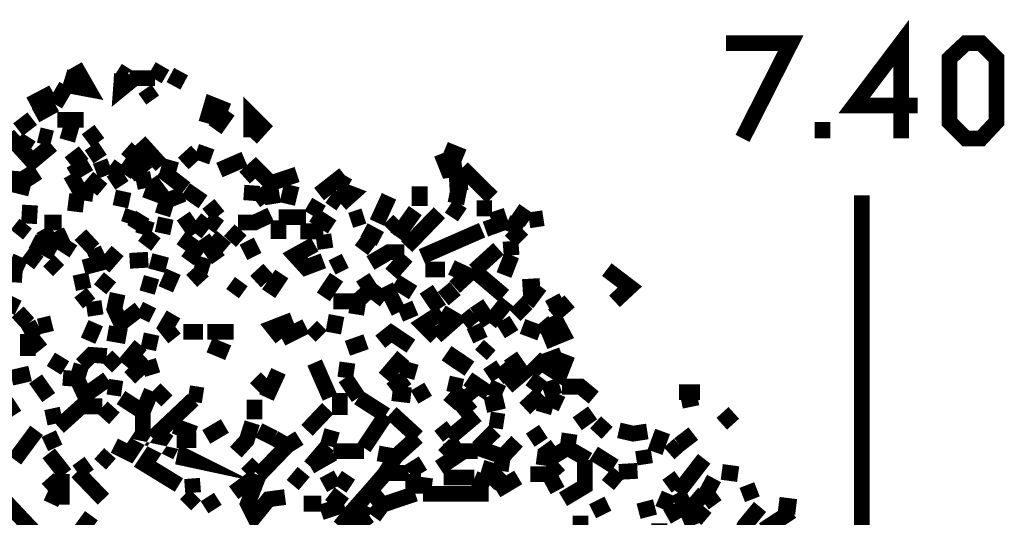
# Model space of a CAD drawing. Units: millimetres. Extents: x 2486 to 3011, y 1223 to 1268.
# Drawn here: x 2796 to 2797, y 1256 to 1257 of the extents above; entities that cross this region are included whole.
import ezdxf

# ---------------------------------------------------------------- set-up
doc = ezdxf.new("R2010")
doc.units = ezdxf.units.MM
doc.layers.add('P', color=7, linetype='Continuous')

msp = doc.modelspace()

# ---------------------------------------------------------------- linework, layer by layer
at = {"layer": 'P', "const_width": 0.024652215872}
for points in [[(2797.163545613054, 1256.752885204991), (2797.06425735779, 1256.752885204991), (2797.137825781534, 1256.850426452831), (2797.137825781534, 1256.701445541951)], [(2796.863933839838, 1256.850426452831), (2796.964969102526, 1256.850426452831), (2796.889653671358, 1256.701445541951)], [(2797.238861044222, 1256.701445541951), (2797.21323826867, 1256.727165373471), (2797.21323826867, 1256.826453628735), (2797.238861044222, 1256.850426452831), (2797.262833868318, 1256.850426452831), (2797.286806692414, 1256.826453628735), (2797.286806692414, 1256.727165373471), (2797.262833868318, 1256.701445541951), (2797.238861044222, 1256.701445541951), (2797.238861044222, 1256.701445541951)], [(2795.845331455678, 1256.805877763519), (2795.838537537918, 1256.783651946847), (2795.865907320894, 1256.778507980543), (2795.845331455678, 1256.814515744671)], [(2795.930934819454, 1256.795686886879), (2795.912105961662, 1256.807624770943)], [(2795.936078785758, 1256.793939879455), (2795.917249927966, 1256.778507980543), (2795.91899693539, 1256.802480804639)], [(2795.970339542462, 1256.793939879455), (2795.982277426526, 1256.814515744671)], [(2795.999456332862, 1256.783651946847), (2796.011394216926, 1256.805877763519)], [(2795.970339542462, 1256.795686886879), (2795.930934819454, 1256.795686886879)], [(2795.775159990814, 1256.754535156447), (2795.811070698974, 1256.773364014239)], [(2795.814564713822, 1256.754535156447), (2795.83164656419, 1256.783651946847)], [(2795.966845527614, 1256.761426130175), (2795.95490764355, 1256.778507980543)], [(2795.783700915998, 1256.737453306079), (2795.814564713822, 1256.754535156447)], [(2796.050798939934, 1256.725418366047), (2796.059339865118, 1256.754535156447), (2796.085059696638, 1256.744247223839)], [(2796.120970404798, 1256.701445541951), (2796.138052255166, 1256.720274399743), (2796.120970404798, 1256.737453306079), (2796.120970404798, 1256.703192549375)], [(2796.064483831422, 1256.715227489407), (2796.085059696638, 1256.744247223839)], [(2795.756331133022, 1256.715227489407), (2795.778556949694, 1256.732309339775)], [(2795.817961672702, 1256.730562332351), (2795.859016347166, 1256.730562332351)], [(2797.014564702174, 1256.701445541951), (2797.014564702174, 1256.727165373471)], [(2795.824755590462, 1256.713480481983), (2795.848728414558, 1256.706589508255)], [(2795.881339219806, 1256.694651624191), (2795.865907320894, 1256.715227489407)], [(2795.74089923411, 1256.706589508255), (2795.761475099326, 1256.684363691583), (2795.77341298339, 1256.703192549375)], [(2795.809420747518, 1256.701445541951), (2795.788844882302, 1256.706589508255)], [(2795.98062747507, 1256.658643860063), (2795.946366718366, 1256.696398631615)], [(2795.761475099326, 1256.684363691583), (2795.778556949694, 1256.665534833791), (2795.809420747518, 1256.691254665311)], [(2795.836790530494, 1256.662137874911), (2795.859016347166, 1256.679219725279)], [(2795.86755727235, 1256.672425807519), (2795.888133137566, 1256.686110699007)], [(2795.92239389427, 1256.644958968575), (2795.941222752062, 1256.672425807519), (2795.92579085315, 1256.686110699007)], [(2796.014791175806, 1256.662137874911), (2796.035367041022, 1256.680966732703)], [(2796.035367041022, 1256.680966732703), (2796.059339865118, 1256.672425807519)], [(2796.45134891987, 1256.655246901183), (2796.429123103198, 1256.651849942303), (2796.41883517059, 1256.677569773823)], [(2796.453095927294, 1256.672425807519), (2796.423979136894, 1256.684363691583)], [(2795.838537537918, 1256.644958968575), (2795.86755727235, 1256.662137874911)], [(2795.930934819454, 1256.643309017119), (2795.95830460243, 1256.665534833791)], [(2796.071277749182, 1256.651849942303), (2796.11068247219, 1256.668931792671)], [(2795.775159990814, 1256.622733151903), (2795.754584125598, 1256.627877118207), (2795.756331133022, 1256.650102934879)], [(2795.768269017086, 1256.655246901183), (2795.783700915998, 1256.631274077087)], [(2795.877845204958, 1256.650102934879), (2795.900168077598, 1256.658643860063)], [(2795.91899693539, 1256.644958968575), (2795.900168077598, 1256.658643860063)], [(2796.004600299166, 1256.651849942303), (2795.98062747507, 1256.658643860063)], [(2796.018285190654, 1256.622733151903), (2795.98062747507, 1256.651849942303)], [(2796.192888877086, 1256.644958968575), (2796.151737146654, 1256.631274077087), (2796.127861378526, 1256.655246901183), (2796.11068247219, 1256.639815002271)], [(2796.497644616606, 1256.609048260415), (2796.45134891987, 1256.655246901183)], [(2795.874448246078, 1256.614192226719), (2795.853872380862, 1256.617589185599), (2795.838537537918, 1256.644958968575)], [(2795.888133137566, 1256.620986144479), (2795.865907320894, 1256.639815002271)], [(2795.901818029054, 1256.631274077087), (2795.92239389427, 1256.644958968575)], [(2795.941222752062, 1256.633021084511), (2795.965195576158, 1256.638165050815)], [(2795.982277426526, 1256.610795267839), (2795.963448568734, 1256.636418043391)], [(2796.155231161502, 1256.598760327807), (2796.151737146654, 1256.620986144479), (2796.127861378526, 1256.603904294111)], [(2796.22714963379, 1256.614192226719), (2796.26645730083, 1256.644958968575)], [(2796.256169368222, 1256.622733151903), (2796.268204308254, 1256.643309017119)], [(2796.459889845054, 1256.633021084511), (2796.430870110622, 1256.631274077087)], [(2795.982277426526, 1256.610795267839), (2795.95490764355, 1256.620986144479)], [(2796.04565497363, 1256.602157286687), (2796.018285190654, 1256.620986144479)], [(2796.120970404798, 1256.603904294111), (2796.122717412222, 1256.627877118207)], [(2796.177456978174, 1256.598760327807), (2796.184347951902, 1256.627877118207)], [(2796.261313334526, 1256.598760327807), (2796.278492240862, 1256.614192226719), (2796.256169368222, 1256.622733151903)], [(2796.384574413886, 1256.595363368927), (2796.384574413886, 1256.626130110783)], [(2795.845331455678, 1256.586822443743), (2795.848728414558, 1256.614192226719)], [(2795.930934819454, 1256.603904294111), (2795.906961995358, 1256.609048260415)], [(2795.982277426526, 1256.581678477439), (2795.989168400254, 1256.603904294111), (2796.014791175806, 1256.614192226719)], [(2796.215114693758, 1256.581678477439), (2796.22714963379, 1256.602157286687)], [(2796.261313334526, 1256.598760327807), (2796.244231484158, 1256.610795267839)], [(2796.317799907902, 1256.569643537407), (2796.336628765694, 1256.610795267839)], [(2796.456492886174, 1256.609048260415), (2796.430870110622, 1256.614192226719)], [(2797.076195241854, 1253.089216524927), (2797.076195241854, 1256.612445219295)], [(2795.77341298339, 1256.567993585951), (2795.775159990814, 1256.597013320383)], [(2795.92918781203, 1256.567993585951), (2795.936078785758, 1256.588472395199)], [(2796.05244889139, 1256.581678477439), (2796.071277749182, 1256.597013320383)], [(2796.348663705726, 1256.547417720735), (2796.377780496126, 1256.588472395199)], [(2796.364095604638, 1256.531985821823), (2796.41543821171, 1256.585075436319)], [(2796.45134891987, 1256.581678477439), (2796.430870110622, 1256.595363368927)], [(2796.497644616606, 1256.591966410047), (2796.47367179251, 1256.591966410047)], [(2796.487356683998, 1256.559355604799), (2796.511329508094, 1256.567993585951), (2796.504438534366, 1256.588472395199)], [(2796.555781141438, 1256.573137552255), (2796.533555324766, 1256.588472395199)], [(2795.824755590462, 1256.569643537407), (2795.797385807486, 1256.569643537407)], [(2795.937825793182, 1256.559355604799), (2795.95151068467, 1256.581678477439)], [(2795.95151068467, 1256.550814679615), (2795.95830460243, 1256.573137552255)], [(2795.982277426526, 1256.552561687039), (2795.98742139283, 1256.576534511135)], [(2796.033620033598, 1256.552561687039), (2796.014791175806, 1256.579931470015)], [(2796.05244889139, 1256.576534511135), (2796.033620033598, 1256.552561687039)], [(2796.05244889139, 1256.576534511135), (2796.071277749182, 1256.562849619647)], [(2796.151737146654, 1256.581678477439), (2796.126114371102, 1256.569643537407), (2796.100394539582, 1256.569643537407)], [(2796.163772086686, 1256.578184462591), (2796.206573768574, 1256.578184462591)], [(2796.163772086686, 1256.544020761855), (2796.163772086686, 1256.573137552255)], [(2796.247628443038, 1256.562849619647), (2796.218511652638, 1256.581678477439)], [(2796.276745233438, 1256.573137552255), (2796.297321098654, 1256.579931470015)], [(2796.336628765694, 1256.557705653343), (2796.352060664606, 1256.573137552255)], [(2796.54549320883, 1256.559355604799), (2796.521520384734, 1256.569643537407)], [(2796.555781141438, 1256.573137552255), (2796.578104014078, 1256.576534511135)], [(2795.754584125598, 1256.550814679615), (2795.768269017086, 1256.567993585951)], [(2795.833393571614, 1256.550814679615), (2795.807673740094, 1256.538876795551), (2795.79573585603, 1256.559355604799)], [(2796.105538505886, 1256.540526747007), (2796.086709648094, 1256.557705653343)], [(2796.23394355155, 1256.555958645919), (2796.19803284339, 1256.555958645919)], [(2796.322943874206, 1256.544020761855), (2796.297321098654, 1256.557705653343)], [(2796.388068428734, 1256.516553922911), (2796.482212717694, 1256.557705653343)], [(2796.526664351038, 1256.540526747007), (2796.54549320883, 1256.559355604799)], [(2795.814564713822, 1256.521697889215), (2795.778556949694, 1256.540526747007)], [(2795.826502597886, 1256.521697889215), (2795.838537537918, 1256.540526747007)], [(2795.874448246078, 1256.528588862943), (2795.853872380862, 1256.550814679615)], [(2795.95151068467, 1256.550814679615), (2795.971989493918, 1256.535382780703)], [(2796.021682149534, 1256.509760005151), (2796.035367041022, 1256.528588862943), (2796.011394216926, 1256.545670713311)], [(2796.069627797726, 1256.511507012575), (2796.04565497363, 1256.545670713311)], [(2796.059339865118, 1256.547417720735), (2796.08156568179, 1256.528588862943)], [(2796.126114371102, 1256.516553922911), (2796.11407943107, 1256.540526747007)], [(2796.23734051043, 1256.528588862943), (2796.23394355155, 1256.550814679615)], [(2796.290430124926, 1256.544020761855), (2796.311005990142, 1256.528588862943)], [(2796.528411358462, 1256.518300930335), (2796.526664351038, 1256.540526747007)], [(2795.859016347166, 1256.499472072543), (2795.884736178686, 1256.506363046271), (2795.874448246078, 1256.528588862943)], [(2795.88988014499, 1256.499472072543), (2795.912105961662, 1256.525191904063)], [(2796.23394355155, 1256.509760005151), (2796.206573768574, 1256.499472072543), (2796.189491918206, 1256.518300930335), (2796.220258660062, 1256.535382780703)], [(2796.307609031262, 1256.506363046271), (2796.336628765694, 1256.523444896639), (2796.36060158979, 1256.523444896639)], [(2796.470177777662, 1256.494328106239), (2796.507835493246, 1256.528588862943)], [(2795.76661906563, 1256.499472072543), (2795.74429619299, 1256.509760005151)], [(2795.788844882302, 1256.506363046271), (2795.768269017086, 1256.521697889215)], [(2795.819708680126, 1256.494328106239), (2795.804276781214, 1256.509760005151)], [(2795.930934819454, 1256.509760005151), (2795.960051609854, 1256.511507012575)], [(2795.989168400254, 1256.502869031423), (2795.963448568734, 1256.509760005151)], [(2796.247628443038, 1256.499472072543), (2796.268204308254, 1256.509760005151)], [(2796.340122780542, 1256.489184139935), (2796.364095604638, 1256.516553922911)], [(2796.516473474398, 1256.487534188479), (2796.528411358462, 1256.518300930335)], [(2795.98742139283, 1256.465211315839), (2795.999456332862, 1256.492678154783)], [(2796.04565497363, 1256.477246255871), (2796.028476067294, 1256.496075113663)], [(2796.055942906238, 1256.499472072543), (2796.033620033598, 1256.506363046271)], [(2796.127861378526, 1256.477246255871), (2796.148340187774, 1256.496075113663)], [(2796.423979136894, 1256.496075113663), (2796.393212395038, 1256.496075113663)], [(2796.439411035806, 1256.468705330687), (2796.459889845054, 1256.487534188479), (2796.434267069502, 1256.499472072543)], [(2796.516473474398, 1256.454923383231), (2796.470177777662, 1256.494328106239)], [(2796.689330153406, 1256.446382458047), (2796.713302977502, 1256.468705330687), (2796.677392269342, 1256.496075113663)], [(2795.74089923411, 1256.489184139935), (2795.763125050782, 1256.487534188479)], [(2795.859016347166, 1256.465211315839), (2795.853872380862, 1256.489184139935)], [(2795.884736178686, 1256.465211315839), (2795.900168077598, 1256.484040173631)], [(2795.95830460243, 1256.460067349535), (2795.965195576158, 1256.484040173631)], [(2796.105538505886, 1256.477246255871), (2796.091853614398, 1256.458417398079)], [(2796.148340187774, 1256.458417398079), (2796.16891605299, 1256.489184139935)], [(2796.23394355155, 1256.453273431775), (2796.254519416766, 1256.484040173631)], [(2796.307609031262, 1256.465211315839), (2796.29557409123, 1256.484040173631)], [(2796.374383537246, 1256.460067349535), (2796.346916698302, 1256.477246255871)], [(2796.329834847934, 1256.448129465471), (2796.307609031262, 1256.465211315839), (2796.28878017347, 1256.448129465471)], [(2796.352060664606, 1256.429300607679), (2796.331581855358, 1256.470355282143)], [(2796.41543821171, 1256.434444573983), (2796.394862346494, 1256.465211315839)], [(2796.439411035806, 1256.448129465471), (2796.42223212947, 1256.468705330687)], [(2796.572960047774, 1256.470355282143), (2796.54549320883, 1256.468705330687)], [(2796.552384182558, 1256.442985499167), (2796.572960047774, 1256.470355282143)], [(2795.756331133022, 1256.436094525439), (2795.732358308926, 1256.448129465471)], [(2795.86755727235, 1256.442985499167), (2795.853872380862, 1256.460067349535)], [(2795.877845204958, 1256.424156641375), (2795.874448246078, 1256.446382458047)], [(2795.946366718366, 1256.434444573983), (2795.917249927966, 1256.412121701343), (2795.906961995358, 1256.434444573983), (2795.912105961662, 1256.458417398079)], [(2796.28878017347, 1256.446382458047), (2796.249375450462, 1256.446382458047)], [(2796.285286158622, 1256.425903648799), (2796.28878017347, 1256.448129465471)], [(2796.521520384734, 1256.446382458047), (2796.494150601758, 1256.412121701343)], [(2796.586644939262, 1256.436094525439), (2796.608870755934, 1256.448129465471)], [(2796.593438857022, 1256.424156641375), (2796.619158688542, 1256.446382458047)], [(2795.966845527614, 1256.424156641375), (2795.946366718366, 1256.434444573983)], [(2796.35380767203, 1256.425903648799), (2796.377780496126, 1256.436094525439)], [(2796.494150601758, 1256.412121701343), (2796.47367179251, 1256.442985499167)], [(2796.533555324766, 1256.424156641375), (2796.552384182558, 1256.442985499167)], [(2795.754584125598, 1256.412121701343), (2795.77341298339, 1256.429300607679)], [(2796.001106284318, 1256.388245933215), (2795.98742139283, 1256.405327783583), (2795.999456332862, 1256.425903648799)], [(2796.185997903358, 1256.417265667647), (2796.155231161502, 1256.405327783583), (2796.16891605299, 1256.388245933215)], [(2796.249375450462, 1256.396786858399), (2796.254519416766, 1256.424156641375)], [(2796.410294245406, 1256.389895884671), (2796.38971838019, 1256.410471749887), (2796.41883517059, 1256.429300607679)], [(2796.41883517059, 1256.429300607679), (2796.439411035806, 1256.417265667647), (2796.410294245406, 1256.391642892095)], [(2796.453095927294, 1256.412121701343), (2796.470177777662, 1256.425903648799)], [(2796.528411358462, 1256.395039850975), (2796.514726466974, 1256.417265667647)], [(2796.579753965534, 1256.383101966911), (2796.608870755934, 1256.395039850975), (2796.593438857022, 1256.424156641375)], [(2795.76661906563, 1256.395039850975), (2795.788844882302, 1256.407074791007)], [(2795.788844882302, 1256.407074791007), (2795.809420747518, 1256.412121701343)], [(2795.865907320894, 1256.384751918367), (2795.877845204958, 1256.412121701343)], [(2796.16891605299, 1256.388245933215), (2796.206573768574, 1256.407074791007)], [(2796.23054659267, 1256.391642892095), (2796.215114693758, 1256.407074791007)], [(2796.370889522398, 1256.376210993183), (2796.340122780542, 1256.396786858399), (2796.322943874206, 1256.383101966911)], [(2796.463383859902, 1256.391642892095), (2796.485609676574, 1256.401930824703)], [(2796.572960047774, 1256.396786858399), (2796.54549320883, 1256.407074791007)], [(2796.572960047774, 1256.396786858399), (2796.593438857022, 1256.413868708767)], [(2795.771763031934, 1256.395039850975), (2795.771763031934, 1256.360779094271)], [(2795.792241841182, 1256.371067026879), (2795.778556949694, 1256.388245933215)], [(2795.89667406275, 1256.396786858399), (2795.92579085315, 1256.391642892095)], [(2795.960051609854, 1256.371067026879), (2795.965195576158, 1256.395039850975)], [(2796.04565497363, 1256.398436809855), (2796.014791175806, 1256.398436809855)], [(2796.093600621822, 1256.398436809855), (2796.05244889139, 1256.398436809855)], [(2795.92239389427, 1256.347094202783), (2795.948016669822, 1256.377958000607)], [(2796.085059696638, 1256.365923060575), (2796.055942906238, 1256.377958000607)], [(2796.271601267134, 1256.372814034303), (2796.300718057534, 1256.383101966911)], [(2796.44455500211, 1256.369417075423), (2796.429123103198, 1256.347094202783)], [(2796.494150601758, 1256.377958000607), (2796.48046571027, 1256.362526101695)], [(2795.829899556766, 1256.341950236479), (2795.807673740094, 1256.355635127967)], [(2795.855619388286, 1256.347094202783), (2795.871051287198, 1256.362526101695), (2795.895024111294, 1256.360779094271)], [(2795.912105961662, 1256.343697243903), (2795.895024111294, 1256.360779094271)], [(2795.930934819454, 1256.326615393535), (2795.960051609854, 1256.353985176511)], [(2795.966845527614, 1256.331662303871), (2795.960051609854, 1256.353985176511)], [(2796.329834847934, 1256.326615393535), (2796.358951638334, 1256.360779094271)], [(2796.44455500211, 1256.336806270175), (2796.459889845054, 1256.359129142815)], [(2796.521520384734, 1256.312833446079), (2796.54549320883, 1256.333409311295), (2796.526664351038, 1256.360779094271)], [(2796.615761729662, 1256.362526101695), (2796.60372678963, 1256.331662303871), (2796.57460999923, 1256.350491161663), (2796.557528148862, 1256.333409311295)], [(2796.57460999923, 1256.350491161663), (2796.60712374851, 1256.362526101695)], [(2795.855619388286, 1256.347094202783), (2795.848728414558, 1256.324868386111), (2795.826502597886, 1256.326615393535)], [(2796.244231484158, 1256.295751595711), (2796.220258660062, 1256.350491161663)], [(2796.268204308254, 1256.326615393535), (2796.271601267134, 1256.350491161663)], [(2796.364095604638, 1256.326615393535), (2796.370889522398, 1256.350491161663)], [(2796.507835493246, 1256.326615393535), (2796.494150601758, 1256.347094202783)], [(2796.507835493246, 1256.326615393535), (2796.526664351038, 1256.341950236479)], [(2795.746043200414, 1256.326615393535), (2795.775159990814, 1256.333409311295)], [(2795.804276781214, 1256.295751595711), (2795.783700915998, 1256.324868386111)], [(2795.848728414558, 1256.324868386111), (2795.86076335459, 1256.299148554591), (2795.89667406275, 1256.324868386111)], [(2796.127861378526, 1256.309436487199), (2796.144943228894, 1256.326615393535)], [(2796.144943228894, 1256.295751595711), (2796.163772086686, 1256.336806270175)], [(2796.28878017347, 1256.295751595711), (2796.268204308254, 1256.326615393535)], [(2796.340122780542, 1256.307786535743), (2796.364095604638, 1256.326615393535)], [(2796.492500650302, 1256.302642569439), (2796.459889845054, 1256.324868386111)], [(2796.578104014078, 1256.309436487199), (2796.557528148862, 1256.324868386111)], [(2795.89667406275, 1256.312833446079), (2795.91899693539, 1256.309436487199)], [(2795.989168400254, 1256.290607629407), (2795.970339542462, 1256.309436487199)], [(2796.393212395038, 1256.292354636831), (2796.381177455006, 1256.312833446079)], [(2796.45134891987, 1256.312833446079), (2796.429123103198, 1256.317977412383)], [(2796.430870110622, 1256.283813711647), (2796.453095927294, 1256.309436487199)], [(2796.466780818782, 1256.290607629407), (2796.453095927294, 1256.307786535743)], [(2796.514726466974, 1256.302642569439), (2796.492500650302, 1256.312833446079)], [(2796.578104014078, 1256.306039528319), (2796.60372678963, 1256.314580453503)], [(2796.656816404126, 1256.295751595711), (2796.63624053891, 1256.312833446079), (2796.60712374851, 1256.312833446079)], [(2795.95151068467, 1256.273525779039), (2795.917249927966, 1256.295751595711)], [(2795.95151068467, 1256.273525779039), (2795.965195576158, 1256.306039528319)], [(2795.966845527614, 1256.232374048607), (2796.030223074718, 1256.292354636831)], [(2796.023429156958, 1256.302642569439), (2796.04565497363, 1256.299148554591)], [(2796.126114371102, 1256.261490839007), (2796.126114371102, 1256.292354636831)], [(2796.25966338307, 1256.268381812735), (2796.25966338307, 1256.302642569439)], [(2796.312752997566, 1256.280319696799), (2796.28878017347, 1256.295751595711)], [(2796.370889522398, 1256.299148554591), (2796.341772731998, 1256.302642569439)], [(2796.548987223678, 1256.278669745343), (2796.57460999923, 1256.302642569439)], [(2796.578104014078, 1256.271778771615), (2796.584897931838, 1256.295751595711)], [(2796.60712374851, 1256.285463663103), (2796.584897931838, 1256.295751595711)], [(2796.790365416094, 1256.304292520895), (2796.822879165374, 1256.304292520895)], [(2796.793762374974, 1256.290607629407), (2796.819482206494, 1256.295751595711)], [(2795.720323368894, 1256.263237846431), (2795.754584125598, 1256.285463663103)], [(2795.814564713822, 1256.254696921247), (2795.809420747518, 1256.278669745343)], [(2795.819708680126, 1256.249552954943), (2795.855619388286, 1256.282066704223), (2795.888133137566, 1256.282066704223)], [(2795.888133137566, 1256.280319696799), (2795.906961995358, 1256.263237846431)], [(2796.208320775998, 1256.244408988639), (2796.240834525278, 1256.278669745343)], [(2796.331581855358, 1256.268381812735), (2796.312752997566, 1256.280319696799)], [(2796.466780818782, 1256.290607629407), (2796.44455500211, 1256.271778771615)], [(2796.487356683998, 1256.283813711647), (2796.516473474398, 1256.290607629407)], [(2795.906961995358, 1256.220436164543), (2795.930934819454, 1256.208401224511), (2795.95151068467, 1256.239265022335), (2795.95151068467, 1256.273525779039)], [(2796.297321098654, 1256.217039205663), (2796.331581855358, 1256.268381812735)], [(2796.381177455006, 1256.234121056031), (2796.340122780542, 1256.271778771615)], [(2796.430870110622, 1256.232374048607), (2796.47367179251, 1256.268381812735)], [(2796.516473474398, 1256.258093880127), (2796.494150601758, 1256.261490839007)], [(2796.631096572606, 1256.254696921247), (2796.655069396702, 1256.271778771615)], [(2796.857139922078, 1256.254696921247), (2796.87596877987, 1256.271778771615)], [(2796.033620033598, 1256.239265022335), (2796.001106284318, 1256.251202906399)], [(2796.050798939934, 1256.234121056031), (2796.079915730334, 1256.251202906399)], [(2796.096997580702, 1256.210148231935), (2796.11407943107, 1256.228977089727), (2796.122717412222, 1256.256346872703)], [(2796.430870110622, 1256.234121056031), (2796.417185219134, 1256.251202906399)], [(2796.660213363006, 1256.239265022335), (2796.677392269342, 1256.258093880127)], [(2795.751187166718, 1256.198210347871), (2795.785447923422, 1256.244408988639)], [(2795.814564713822, 1256.217039205663), (2795.804276781214, 1256.239265022335)], [(2795.989168400254, 1256.242661981215), (2795.95490764355, 1256.191319374143), (2796.007997258046, 1256.158805624863)], [(2796.156881112958, 1256.232374048607), (2796.132908288862, 1256.244408988639)], [(2796.156881112958, 1256.232374048607), (2796.177456978174, 1256.220436164543), (2796.196285835966, 1256.232374048607)], [(2796.240834525278, 1256.220436164543), (2796.247628443038, 1256.244408988639)], [(2796.381177455006, 1256.234121056031), (2796.346916698302, 1256.203354314175), (2796.319546915326, 1256.208401224511)], [(2796.475321743966, 1256.217039205663), (2796.502691526942, 1256.244408988639)], [(2796.557528148862, 1256.228977089727), (2796.578104014078, 1256.242661981215)], [(2796.615761729662, 1256.217039205663), (2796.619158688542, 1256.239265022335)], [(2796.696221127134, 1256.244408988639), (2796.718446943806, 1256.239265022335), (2796.740672760478, 1256.242661981215)], [(2796.75270770051, 1256.210148231935), (2796.764645584574, 1256.242661981215)], [(2796.790365416094, 1256.222183171967), (2796.812591232766, 1256.239265022335)], [(2796.004600299166, 1256.210148231935), (2796.028476067294, 1256.198210347871), (2796.004600299166, 1256.203354314175)], [(2796.035367041022, 1256.228977089727), (2796.004600299166, 1256.228977089727)], [(2796.132908288862, 1256.174237523775), (2796.177456978174, 1256.220436164543)], [(2796.213367686334, 1256.187922415263), (2796.240834525278, 1256.220436164543)], [(2796.41543821171, 1256.186175407839), (2796.441060987262, 1256.203354314175), (2796.42223212947, 1256.222183171967)], [(2796.44455500211, 1256.208401224511), (2796.430870110622, 1256.228977089727)], [(2796.511329508094, 1256.181031441535), (2796.514726466974, 1256.203354314175), (2796.475321743966, 1256.217039205663)], [(2796.514726466974, 1256.203354314175), (2796.536952283646, 1256.227230082303)], [(2796.615761729662, 1256.217039205663), (2796.593438857022, 1256.203354314175), (2796.579753965534, 1256.222183171967)], [(2796.648275478942, 1256.198210347871), (2796.615761729662, 1256.217039205663)], [(2796.774933517182, 1256.208401224511), (2796.790365416094, 1256.222183171967)], [(2795.829899556766, 1256.175887475231), (2795.804276781214, 1256.208401224511)], [(2795.884736178686, 1256.191319374143), (2795.900168077598, 1256.208401224511)], [(2796.213367686334, 1256.187922415263), (2796.249375450462, 1256.208401224511)], [(2796.249375450462, 1256.211895239359), (2796.297321098654, 1256.211895239359)], [(2796.329834847934, 1256.175887475231), (2796.346916698302, 1256.203354314175)], [(2796.44455500211, 1256.211895239359), (2796.475321743966, 1256.211895239359)], [(2796.593438857022, 1256.199860299327), (2796.56781608147, 1256.203354314175)], [(2796.689330153406, 1256.187922415263), (2796.656816404126, 1256.208401224511)], [(2796.737275801598, 1256.191319374143), (2796.733878842718, 1256.213545190815)], [(2796.78861840867, 1256.146770684831), (2796.829673083134, 1256.199860299327)], [(2795.848728414558, 1256.179381490079), (2795.86755727235, 1256.193066381567)], [(2796.127861378526, 1256.179381490079), (2796.11407943107, 1256.193066381567)], [(2796.367492563518, 1256.179381490079), (2796.38971838019, 1256.193066381567)], [(2796.482212717694, 1256.186175407839), (2796.504438534366, 1256.179381490079)], [(2796.557528148862, 1256.175887475231), (2796.586644939262, 1256.175887475231), (2796.60372678963, 1256.191319374143)], [(2796.608870755934, 1256.136579808191), (2796.643131512638, 1256.157058617439), (2796.643131512638, 1256.198210347871)], [(2795.80252977379, 1256.169093557471), (2795.817961672702, 1256.151914651135), (2795.807673740094, 1256.129688834463)], [(2795.824755590462, 1256.127941827039), (2795.824755590462, 1256.175887475231)], [(2795.88988014499, 1256.136579808191), (2795.848728414558, 1256.179381490079)], [(2796.030223074718, 1256.146770684831), (2796.028476067294, 1256.169093557471)], [(2796.093600621822, 1256.146770684831), (2796.126114371102, 1256.170743508927)], [(2796.174060019294, 1256.139976767071), (2796.148340187774, 1256.136579808191), (2796.126114371102, 1256.109112969247), (2796.115826438494, 1256.129688834463), (2796.132908288862, 1256.174237523775)], [(2796.185997903358, 1256.158805624863), (2796.203176809694, 1256.179381490079)], [(2796.256169368222, 1256.170743508927), (2796.23394355155, 1256.158805624863)], [(2796.276745233438, 1256.157058617439), (2796.256169368222, 1256.170743508927)], [(2796.307609031262, 1256.150264699679), (2796.329834847934, 1256.175887475231)], [(2796.329834847934, 1256.177634482655), (2796.367492563518, 1256.177634482655)], [(2796.374383537246, 1256.145120733375), (2796.374383537246, 1256.175887475231)], [(2796.38971838019, 1256.145120733375), (2796.393212395038, 1256.170743508927)], [(2796.470177777662, 1256.170743508927), (2796.42223212947, 1256.170743508927)], [(2796.494150601758, 1256.158805624863), (2796.470177777662, 1256.169093557471)], [(2796.494150601758, 1256.158805624863), (2796.514726466974, 1256.179381490079)], [(2796.504438534366, 1256.150264699679), (2796.53869929107, 1256.170743508927)], [(2796.586644939262, 1256.175887475231), (2796.60032983075, 1256.150264699679)], [(2796.679042220798, 1256.158805624863), (2796.696221127134, 1256.179381490079)], [(2796.696221127134, 1256.179381490079), (2796.725337917534, 1256.181031441535)], [(2796.771536558302, 1256.157058617439), (2796.790365416094, 1256.170743508927)], [(2796.845104982046, 1256.169093557471), (2796.833167097982, 1256.146770684831), (2796.84685198947, 1256.127941827039)], [(2796.88276269763, 1256.175887475231), (2796.857139922078, 1256.179381490079)], [(2796.90508557027, 1256.136579808191), (2796.896447589118, 1256.158805624863)], [(2795.811070698974, 1256.054373403295), (2795.725467335198, 1256.145120733375)], [(2796.033620033598, 1256.143373725951), (2796.018285190654, 1256.127941827039)], [(2796.064483831422, 1256.121147909279), (2796.05244889139, 1256.139976767071)], [(2796.26645730083, 1256.127941827039), (2796.244231484158, 1256.145120733375)], [(2796.305862023838, 1256.110859976671), (2796.281889199742, 1256.121147909279), (2796.307609031262, 1256.150264699679)], [(2796.377780496126, 1256.145120733375), (2796.326437889054, 1256.127941827039), (2796.307609031262, 1256.150264699679)], [(2796.492500650302, 1256.145120733375), (2796.38971838019, 1256.145120733375)], [(2796.764645584574, 1256.121147909279), (2796.774933517182, 1256.145120733375)], [(2796.800653348702, 1256.124544868159), (2796.78861840867, 1256.146770684831)], [(2796.833167097982, 1256.105716010367), (2796.810844225342, 1256.124544868159), (2796.829673083134, 1256.146770684831)], [(2796.23054659267, 1256.129688834463), (2796.203176809694, 1256.129688834463)], [(2796.26645730083, 1256.127941827039), (2796.23054659267, 1256.116003942975)], [(2796.312752997566, 1256.109112969247), (2796.326437889054, 1256.127941827039)], [(2796.655069396702, 1256.117750950399), (2796.679042220798, 1256.129688834463)], [(2796.72698786899, 1256.117750950399), (2796.75270770051, 1256.124544868159)], [(2796.771536558302, 1256.109112969247), (2796.798906341278, 1256.124544868159)], [(2796.812591232766, 1256.095428077759), (2796.800653348702, 1256.124544868159)], [(2796.881112746174, 1256.069805302207), (2796.893050630238, 1256.095428077759), (2796.917023454334, 1256.124544868159)], [(2796.97351002771, 1256.124544868159), (2796.946140244734, 1256.127941827039)], [(2795.848728414558, 1256.080093234815), (2795.871051287198, 1256.110859976671)], [(2796.25966338307, 1256.093778126303), (2796.281889199742, 1256.121147909279)], [(2796.268204308254, 1256.083490193695), (2796.305862023838, 1256.110859976671)], [(2796.63624053891, 1256.080093234815), (2796.63624053891, 1256.110859976671)], [(2796.922167420638, 1256.088634159999), (2796.96671610995, 1256.117750950399)], [(2796.75950161827, 1256.052626395871), (2796.75950161827, 1256.098922092607)]]:
    msp.add_lwpolyline(points, dxfattribs=at)

doc.saveas('drawing.dxf')
